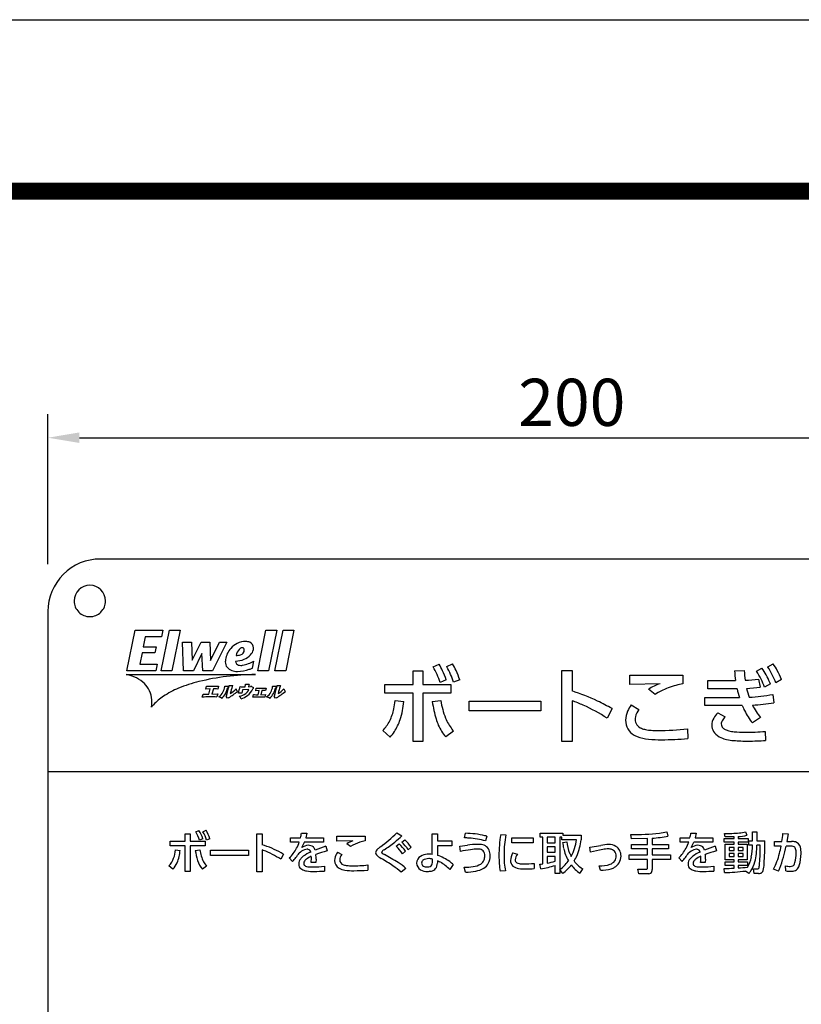
# Model space of a CAD drawing. Extents: x 0 to 6300, y 0 to 4455.
# Drawn here: x 4850 to 5596, y 3516 to 4455 of the extents above; entities that cross this region are included whole.
import ezdxf
from ezdxf.enums import TextEntityAlignment as Align

# ---------------------------------------------------------------- set-up
doc = ezdxf.new("R2010")
doc.units = 0
doc.header["$LTSCALE"] = 4.5
doc.layers.get('0').update_dxf_attribs({"linetype": 'CONTINUOUS'})
doc.layers.get('DEFPOINTS').update_dxf_attribs({"linetype": 'CONTINUOUS'})
for name, color, linetype in [('P919', 75, 'CONTINUOUS'), ('P_2DIM', 6, 'CONTINUOUS'), ('P_5DRAWFRAME', 104, 'CONTINUOUS')]:
    doc.layers.add(name, color=color, linetype=linetype)
doc.styles.add('BIGFONT', font='simplex.shx', dxfattribs={"bigfont": 'bigfont.shx'})
doc.dimstyles.new('DIMBIGFONT$0', dxfattribs={"dimscale": 20, "dimtxt": 3, "dimasz": 2, "dimexe": 1.5, "dimexo": 3, "dimgap": 0.75, "dimtad": 1, "dimdec": 1, "dimdsep": 46, "dimtxsty": 'BIGFONT', "dimsah": 1, "dimcen": 0, "dimclrt": 230, "dimadec": 1, "dimazin": 2, "dimtfac": 0.6, "dimtdec": 1, "dimtofl": 0, "dimtmove": 2, "dimatfit": 3, "dimfxl": 0, "dimtvp": 1, "dimtolj": 1, "dimarcsym": 0})

# ---------------------------------------------------------------- blocks, each defined once
blk = doc.blocks.new('DFP3')
at = {"color": 0}
for p, q in [((21.5, 286.6), (408, 286.6)), ((21.5, 286.55), (408, 286.55)), ((21.5, 286.5), (408, 286.5)), ((21.5, 286.45), (408, 286.45)), ((21.5, 286.4), (408, 286.4)), ((408, 286.35), (21.5, 286.35)), ((21.5, 286.3), (408, 286.3)), ((408, 286.25), (21.5, 286.25)), ((21.5, 286.2), (408, 286.2)), ((408, 286.15), (21.5, 286.15)), ((21.5, 286.1), (408, 286.1)), ((21.5, 286.05), (408, 286.05)), ((21.5, 286), (408, 286)), ((21.5, 285.95), (408, 285.95)), ((21.5, 285.9), (408, 285.9)), ((21.5, 285.85), (408, 285.85)), ((21.5, 285.8), (408, 285.8)), ((21.5, 285.75), (408, 285.75)), ((21.5, 285.7), (408, 285.7)), ((408, 285.65), (21.5, 285.65)), ((21.5, 285.6), (408, 285.6))]:
    blk.add_line(p, q, dxfattribs=at)
at = {"layer": 'DEFPOINTS', "color": 0}
blk.add_line((0, 297), (420, 297), dxfattribs=at)
at = {"color": 83, "style": 'BIGFONT'}
for tag, height, p in [('PROJECT1', 4, (283.377, 25.596)), ('DATE', 3, (344.677, 25.842)), ('SCALE', 3, (379.677, 25.842)), ('PROJECT2', 4, (284.202, 17.842)), ('PROJECT3', 4, (284.202, 10.567)), ('DWGNO', 3, (358.677, 10.567))]:
    blk.add_attdef(tag, text='', height=height, dxfattribs=at).set_placement(p, align=Align.BOTTOM_CENTER)
at = {"color": 83, "ltscale": 0.5, "style": 'BIGFONT', "flags": 8}
for tag, p in [('REV04', (26.475, 27.614)), ('REV03', (26.475, 21.705)), ('REV02', (26.475, 15.575)), ('REV01', (26.475, 10.325))]:
    blk.add_attdef(tag, text='', height=2, dxfattribs=at).set_placement(p, align=Align.BOTTOM_LEFT)
for tag, p in [('REVD4', (80.979, 27.614)), ('R4D', (92.672, 27.614)), ('R4C', (101.797, 27.614)), ('R4A', (110.922, 27.614)), ('REVD3', (80.979, 21.705)), ('R3D', (92.672, 21.705)), ('R3C', (101.797, 21.705)), ('R3A', (110.922, 21.705)), ('REVD2', (80.979, 15.575)), ('R2D', (92.672, 15.575)), ('R2C', (101.797, 15.575)), ('R2A', (110.922, 15.575)), ('REVD1', (80.979, 10.325)), ('R1D', (92.672, 10.325)), ('R1C', (101.797, 10.325)), ('R1A', (110.922, 10.325))]:
    blk.add_attdef(tag, text='', height=2, dxfattribs=at).set_placement(p, align=Align.BOTTOM_CENTER)
blk = doc.blocks.new('CF-74116_SIGN')
at = {"layer": 'P919'}
for p, q in [((44.999, 100), (-45.001, 100)), ((45, 100), (-45, 100)), ((-46.001, 99), (-46.001, 99)), ((-46.001, 99), (-46.001, 99)), ((-48.717, 98.345), (-48.717, 98.345)), ((-50.001, 95), (-50.001, 5)), ((-50.001, 95), (-50.001, 95)), ((-50.001, 95), (-50.001, 95)), ((-50, 95), (-50, 79.732)), ((-45.001, 95), (-45.001, 95)), ((-44.675, 95.299), (-44.675, 95.299)), ((-42.456, 89.334), (-41.683, 93.217)), ((-41.683, 93.217), (-39.046, 93.217)), ((-39.19, 89.334), (-38.413, 93.226)), ((-39.046, 93.217), (-39.175, 92.573)), ((-38.413, 93.226), (-37.388, 93.226)), ((-37.388, 93.226), (-38.161, 89.334)), ((-29.969, 89.334), (-29.192, 93.226)), ((-29.192, 93.226), (-28.168, 93.226)), ((-28.168, 93.226), (-28.941, 89.334)), ((-28.335, 89.334), (-27.558, 93.226)), ((-27.558, 93.226), (-26.534, 93.226)), ((-26.534, 93.226), (-27.306, 89.334)), ((-40.72, 92.573), (-40.914, 91.628)), ((-39.175, 92.573), (-40.72, 92.573)), ((-37.05, 89.334), (-37.157, 92.07)), ((-37.157, 92.07), (-36.304, 92.07)), ((-36.304, 92.07), (-36.243, 90.334)), ((-36.232, 90.334), (-35.375, 92.07)), ((-35.375, 92.07), (-34.562, 92.07)), ((-34.562, 92.07), (-34.486, 90.329)), ((-34.476, 90.329), (-33.613, 92.07)), ((-32.932, 92.07), (-34.3, 89.334)), ((-33.613, 92.07), (-32.932, 92.07)), ((-40.914, 91.628), (-39.685, 91.628)), ((-39.685, 91.628), (-39.797, 91.048)), ((-41.021, 91.048), (-41.236, 89.979)), ((-39.797, 91.048), (-41.021, 91.048)), ((-36.243, 90.334), (-36.232, 90.334)), ((-35.309, 90.985), (-36.121, 89.334)), ((-35.299, 90.985), (-35.309, 90.985)), ((-35.229, 89.334), (-35.299, 90.985)), ((-34.486, 90.329), (-34.476, 90.329)), ((-30.489, 89.577), (-30.353, 90.248)), ((-39.691, 89.334), (-42.456, 89.334)), ((-41.236, 89.979), (-39.562, 89.979)), ((-39.562, 89.979), (-39.691, 89.334)), ((-38.161, 89.334), (-39.19, 89.334)), ((-36.121, 89.334), (-37.05, 89.334)), ((-34.3, 89.334), (-35.229, 89.334)), ((-28.941, 89.334), (-29.969, 89.334)), ((-27.306, 89.334), (-28.335, 89.334)), ((-15.142, 89.337), (-14.236, 89.337)), ((-15.142, 88.033), (-15.142, 89.337)), ((-14.236, 89.337), (-14.236, 88.033)), ((-13.226, 89.71), (-12.677, 89.973)), ((-11.946, 89.742), (-11.389, 89.997)), ((-0.943, 82.587), (-0.943, 89.377)), ((-0.943, 89.377), (0.019, 89.377)), ((0.019, 89.377), (0.019, 87.413)), ((15.521, 89.337), (16.459, 89.352)), ((17.62, 89.297), (18.145, 89.591)), ((18.693, 89.702), (19.218, 89.997)), ((-42.534, 88.984), (-30.187, 88.984)), ((-11.986, 88.462), (-12.582, 88.224)), ((-10.706, 88.486), (-11.31, 88.24)), ((5.528, 88.033), (5.528, 88.915)), ((10.608, 88.923), (10.608, 88.08)), ((12.985, 88.398), (15.1, 88.398)), ((12.985, 87.62), (12.985, 88.398)), ((15.1, 88.398), (15.625, 88.398)), ((17.811, 88.542), (17.962, 87.762)), ((20.021, 88.494), (19.464, 88.176)), ((-34.93, 87.592), (-34.856, 87.88)), ((-34.525, 87.602), (-34.93, 87.592)), ((-34.659, 87.111), (-34.525, 87.602)), ((-34.213, 87.604), (-34.345, 87.113)), ((-33.722, 87.883), (-33.797, 87.597)), ((-33.129, 87.827), (-33.11, 87.878)), ((-33.11, 87.878), (-32.812, 87.855)), ((-32.805, 87.816), (-32.838, 87.751)), ((-32.706, 87.905), (-32.689, 87.944)), ((-32.689, 87.944), (-32.383, 87.928)), ((-32.376, 87.893), (-32.406, 87.835)), ((-31.423, 87.534), (-31.498, 87.211)), ((-30.814, 87.549), (-31.423, 87.534)), ((-31.19, 87.812), (-31.146, 88.022)), ((-31.146, 88.022), (-31.131, 88.063)), ((-31.131, 88.063), (-30.795, 88.052)), ((-30.829, 87.953), (-30.87, 87.819)), ((-30.87, 87.819), (-30.658, 87.83)), ((-30.792, 88.017), (-30.829, 87.953)), ((-30.558, 87.848), (-30.381, 87.733)), ((-30.174, 87.439), (-30.113, 87.686)), ((-29.843, 87.447), (-30.174, 87.439)), ((-29.951, 87.055), (-29.843, 87.447)), ((-29.575, 87.448), (-29.678, 87.057)), ((-29.169, 87.688), (-29.232, 87.443)), ((-28.558, 87.827), (-28.538, 87.878)), ((-28.538, 87.878), (-28.24, 87.855)), ((-28.233, 87.816), (-28.266, 87.751)), ((-28.134, 87.905), (-28.117, 87.944)), ((-28.117, 87.944), (-27.811, 87.928)), ((-27.803, 87.893), (-27.835, 87.835)), ((-17.837, 88.033), (-15.142, 88.033)), ((-17.837, 87.198), (-17.837, 88.033)), ((-14.236, 88.033), (-11.556, 88.033)), ((-11.556, 88.033), (-11.556, 87.198)), ((8.414, 88.096), (5.528, 88.033)), ((7.953, 87.087), (7.301, 87.58)), ((15.767, 87.62), (12.985, 87.62)), ((18.948, 88.088), (18.391, 87.77)), ((-35.267, 86.825), (-35.189, 87.119)), ((-34.345, 87.113), (-33.788, 87.131)), ((-33.788, 87.131), (-33.868, 86.835)), ((-32.866, 86.722), (-32.976, 86.877)), ((-32.758, 86.765), (-32.866, 86.722)), ((-31.498, 87.211), (-31.826, 87.2)), ((-30.453, 86.81), (-30.385, 87.063)), ((-29.678, 87.057), (-29.223, 87.071)), ((-29.223, 87.071), (-29.29, 86.819)), ((-28.293, 86.722), (-28.404, 86.877)), ((-28.186, 86.765), (-28.293, 86.722)), ((-15.142, 87.198), (-17.837, 87.198)), ((-16.867, 86.491), (-16.032, 86.403)), ((-15.142, 82.603), (-15.142, 87.198)), ((-14.236, 87.198), (-14.236, 82.603)), ((-11.556, 87.198), (-14.236, 87.198)), ((-13.321, 86.395), (-12.502, 86.498)), ((-9.784, 86.435), (-2.962, 86.435)), ((-9.784, 85.505), (-9.784, 86.435)), ((-2.962, 86.435), (-2.962, 85.505)), ((0.019, 86.483), (0.019, 82.587)), ((12.707, 86.793), (15.338, 86.777)), ((12.707, 86.03), (12.707, 86.793)), ((15.338, 86.777), (15.998, 86.777)), ((19.17, 87.087), (19.274, 86.292)), ((-2.962, 85.505), (-9.784, 85.505)), ((3.835, 85.727), (3.373, 84.805)), ((5.671, 86.077), (6.402, 85.656)), ((15.505, 86.013), (12.707, 86.03)), ((16.268, 86.022), (15.505, 86.013)), ((13.923, 85.322), (14.623, 84.932)), ((18.01, 84.885), (17.23, 84.368)), ((-17.344, 83.009), (-18.051, 83.645)), ((11.045, 83.788), (11.069, 82.865)), ((-11.31, 83.589), (-12.041, 83.024)), ((18.463, 83.557), (18.494, 82.691)), ((-14.236, 82.603), (-15.142, 82.603)), ((0.019, 82.587), (-0.943, 82.587)), ((-50, 79.732), (49.999, 79.732)), ((-36.906, 73.771), (-36.423, 73.771)), ((-36.906, 73.075), (-36.906, 73.771)), ((-36.423, 73.771), (-36.423, 73.075)), ((-35.884, 73.97), (-35.592, 74.11)), ((-35.223, 73.304), (-35.541, 73.177)), ((-35.202, 73.987), (-34.905, 74.123)), ((-34.541, 73.317), (-34.863, 73.186)), ((-30.076, 73.792), (-29.563, 73.792)), ((-30.076, 70.171), (-30.076, 73.792)), ((-29.563, 73.792), (-29.563, 72.745)), ((-26.837, 73.41), (-25.887, 73.41)), ((-26.837, 72.999), (-26.837, 73.41)), ((-25.802, 73.86), (-25.302, 73.838)), ((-25.302, 73.838), (-25.399, 73.41)), ((-25.399, 73.41), (-23.703, 73.41)), ((-23.703, 73.41), (-23.703, 72.999)), ((-22.427, 73.075), (-22.427, 73.546)), ((-19.718, 73.55), (-19.718, 73.101)), ((-16.712, 73.872), (-16.215, 73.601)), ((-13.33, 73.777), (-12.83, 73.777)), ((-13.318, 71.82), (-13.33, 73.777)), ((-12.83, 73.777), (-12.83, 73.12)), ((-10.229, 73.393), (-10.165, 73.83)), ((-8.126, 73.563), (-8.24, 73.101)), ((-6.786, 73.715), (-6.286, 73.677)), ((-5.722, 73.393), (-3.687, 73.393)), ((-5.722, 72.927), (-5.722, 73.393)), ((-3.687, 73.393), (-3.687, 72.927)), ((-3.03, 73.86), (-0.876, 73.86)), ((-3.03, 73.461), (-3.03, 73.86)), ((-2.784, 73.461), (-3.03, 73.461)), ((-2.784, 70.913), (-2.784, 73.461)), ((-1.588, 73.461), (-2.364, 73.461)), ((-2.364, 73.461), (-2.364, 72.931)), ((-1.588, 72.931), (-1.588, 73.461)), ((-1.16, 73.461), (-1.16, 69.993)), ((-0.948, 73.461), (-1.16, 73.461)), ((-0.948, 73.211), (-0.948, 73.461)), ((-0.876, 73.86), (-0.876, 73.643)), ((-0.876, 73.643), (0.897, 73.643)), ((0.897, 73.643), (0.897, 73.211)), ((5.679, 73.292), (5.637, 73.724)), ((7.223, 73.343), (5.679, 73.292)), ((7.223, 72.774), (7.223, 73.343)), ((7.672, 73.364), (7.672, 72.774)), ((9.05, 73.974), (9.173, 73.546)), ((10.326, 73.41), (11.276, 73.41)), ((10.326, 72.999), (10.326, 73.41)), ((11.361, 73.86), (11.861, 73.838)), ((11.861, 73.838), (11.763, 73.41)), ((11.763, 73.41), (13.459, 73.41)), ((13.459, 73.41), (13.459, 72.999)), ((14.524, 73.321), (15.482, 73.321)), ((14.524, 72.978), (14.524, 73.321)), ((14.621, 73.487), (14.571, 73.817)), ((15.482, 73.504), (14.621, 73.487)), ((15.482, 73.321), (15.482, 73.504)), ((15.863, 73.525), (15.863, 73.321)), ((15.863, 73.321), (16.817, 73.321)), ((16.576, 73.97), (16.716, 73.639)), ((16.817, 73.321), (16.817, 72.978)), ((17.237, 73.97), (17.665, 73.97)), ((17.237, 73.126), (17.237, 73.97)), ((17.665, 73.97), (17.665, 73.126)), ((20.138, 73.809), (20.642, 73.783)), ((20.642, 73.783), (20.528, 73.058)), ((-38.344, 73.075), (-36.906, 73.075)), ((-38.344, 72.63), (-38.344, 73.075)), ((-36.906, 72.63), (-38.344, 72.63)), ((-36.906, 70.179), (-36.906, 72.63)), ((-36.423, 73.075), (-34.994, 73.075)), ((-36.423, 72.63), (-36.423, 70.179)), ((-34.994, 72.63), (-36.423, 72.63)), ((-34.994, 73.075), (-34.994, 72.63)), ((-26.01, 72.999), (-26.837, 72.999)), ((-23.703, 72.999), (-25.531, 72.999)), ((-23.474, 72.596), (-23.364, 72.147)), ((-20.888, 73.109), (-22.427, 73.075)), ((-21.134, 72.571), (-21.482, 72.834)), ((-16.754, 72.596), (-16.482, 72.817)), ((-16.22, 72.995), (-15.953, 73.219)), ((-15.346, 72.516), (-15.63, 72.27)), ((-12.83, 73.12), (-11.439, 73.124)), ((-12.826, 72.647), (-12.822, 71.723)), ((-11.439, 72.647), (-12.826, 72.647)), ((-11.439, 73.124), (-11.439, 72.647)), ((-10.699, 72.617), (-9.966, 72.689)), ((-10.632, 72.109), (-10.699, 72.617)), ((-3.687, 72.927), (-5.722, 72.927)), ((-2.364, 72.931), (-1.588, 72.931)), ((-1.588, 72.55), (-2.364, 72.55)), ((-2.364, 72.55), (-2.364, 72.019)), ((-1.588, 72.019), (-1.588, 72.55)), ((0.447, 73.211), (-0.948, 73.211)), ((-0.876, 72.969), (-0.464, 73.033)), ((1.706, 72.503), (2.762, 72.681)), ((1.783, 72.036), (1.706, 72.503)), ((5.679, 72.774), (7.223, 72.774)), ((5.679, 72.35), (5.679, 72.774)), ((7.223, 72.35), (5.679, 72.35)), ((7.223, 71.765), (7.223, 72.35)), ((7.672, 72.774), (9.224, 72.774)), ((7.672, 72.35), (7.672, 71.765)), ((9.224, 72.35), (7.672, 72.35)), ((9.224, 72.774), (9.224, 72.35)), ((11.153, 72.999), (10.326, 72.999)), ((13.459, 72.999), (11.632, 72.999)), ((13.688, 72.596), (13.799, 72.147)), ((15.482, 72.978), (14.524, 72.978)), ((14.647, 72.787), (15.482, 72.787)), ((14.647, 71.295), (14.647, 72.787)), ((15.482, 72.473), (15.02, 72.473)), ((15.02, 72.473), (15.02, 72.197)), ((15.482, 72.787), (15.482, 72.978)), ((15.482, 72.197), (15.482, 72.473)), ((15.863, 72.978), (15.863, 72.787)), ((16.817, 72.978), (15.863, 72.978)), ((15.863, 72.787), (16.72, 72.787)), ((16.347, 72.473), (15.863, 72.473)), ((15.863, 72.473), (15.863, 72.197)), ((16.347, 72.197), (16.347, 72.473)), ((16.72, 72.787), (16.72, 71.295)), ((16.894, 73.126), (17.237, 73.126)), ((16.894, 72.698), (16.894, 73.126)), ((17.237, 72.698), (16.894, 72.698)), ((17.665, 73.126), (18.416, 73.126)), ((17.984, 72.698), (17.665, 72.698)), ((19.336, 73.058), (20.048, 73.058)), ((19.336, 72.605), (19.336, 73.058)), ((19.976, 72.609), (19.336, 72.605)), ((20.769, 72.617), (20.447, 72.613)), ((20.528, 73.058), (20.952, 73.058)), ((-37.826, 72.253), (-37.381, 72.206)), ((-35.935, 72.202), (-35.499, 72.257)), ((-34.494, 72.223), (-30.856, 72.223)), ((-34.494, 71.727), (-34.494, 72.223)), ((-30.856, 71.727), (-34.494, 71.727)), ((-30.856, 72.223), (-30.856, 71.727)), ((-29.563, 72.249), (-29.563, 70.171)), ((-27.528, 71.846), (-27.774, 71.354)), ((-26.646, 71.142), (-26.968, 71.481)), ((-22.351, 72.032), (-21.961, 71.808)), ((-15.885, 72.113), (-16.173, 71.871)), ((-5.628, 71.973), (-5.2, 71.85)), ((-2.364, 72.019), (-1.588, 72.019)), ((-2.364, 71.629), (-2.364, 70.989)), ((-1.588, 71.629), (-2.364, 71.629)), ((-1.588, 71.163), (-1.588, 71.629)), ((5.471, 71.765), (7.223, 71.765)), ((5.471, 71.341), (5.471, 71.765)), ((7.672, 71.765), (9.427, 71.765)), ((9.427, 71.765), (9.427, 71.341)), ((10.517, 71.142), (10.195, 71.481)), ((15.02, 72.197), (15.482, 72.197)), ((15.482, 71.91), (15.02, 71.91)), ((15.02, 71.91), (15.02, 71.616)), ((15.02, 71.616), (15.482, 71.616)), ((15.482, 71.616), (15.482, 71.91)), ((15.863, 72.197), (16.347, 72.197)), ((16.347, 71.91), (15.863, 71.91)), ((15.863, 71.91), (15.863, 71.616)), ((15.863, 71.616), (16.347, 71.616)), ((16.347, 71.616), (16.347, 71.91)), ((-38.081, 70.395), (-38.458, 70.735)), ((-34.863, 70.705), (-35.253, 70.404)), ((-24.424, 71.049), (-24.878, 71.049)), ((-24.411, 71.358), (-24.424, 71.049)), ((-23.61, 70.684), (-23.597, 70.23)), ((-19.484, 70.811), (-19.472, 70.319)), ((-15.83, 70.489), (-16.287, 70.124)), ((-13.311, 71.036), (-13.311, 71.375)), ((-12.836, 71.218), (-12.836, 70.977)), ((-11.314, 70.841), (-11.653, 70.383)), ((-10.136, 70.133), (-10.275, 70.591)), ((-3.602, 70.959), (-3.602, 70.468)), ((-2.975, 70.455), (-3.055, 70.875)), ((-1.588, 69.993), (-1.588, 70.764)), ((1.02, 70.451), (0.769, 70.022)), ((2.724, 70.311), (2.601, 70.722)), ((7.223, 71.341), (5.471, 71.341)), ((7.223, 70.514), (7.223, 71.341)), ((7.672, 71.341), (7.672, 70.366)), ((9.427, 71.341), (7.672, 71.341)), ((12.739, 71.049), (12.285, 71.049)), ((12.751, 71.358), (12.739, 71.049)), ((13.553, 70.684), (13.565, 70.23)), ((14.566, 70.086), (14.524, 70.476)), ((14.621, 71.099), (15.482, 71.099)), ((14.621, 70.756), (14.621, 71.099)), ((15.482, 70.756), (14.621, 70.756)), ((15.482, 71.295), (14.647, 71.295)), ((15.482, 71.099), (15.482, 71.295)), ((15.482, 70.502), (15.482, 70.756)), ((15.863, 71.295), (15.863, 71.099)), ((16.72, 71.295), (15.863, 71.295)), ((15.863, 71.099), (16.771, 71.099)), ((15.863, 70.756), (15.863, 70.523)), ((16.771, 70.756), (15.863, 70.756)), ((16.771, 71.099), (16.771, 70.756)), ((20.426, 70.243), (20.4, 70.722)), ((-36.423, 70.179), (-36.906, 70.179)), ((-29.563, 70.171), (-30.076, 70.171)), ((-6.345, 70.243), (-6.85, 70.205)), ((-1.16, 69.993), (-1.588, 69.993)), ((-0.876, 69.993), (-1.156, 70.374)), ((6.302, 70.416), (7.095, 70.416)), ((6.388, 69.98), (6.302, 70.416)), ((7.346, 69.98), (6.388, 69.98)), ((16.894, 70.002), (16.559, 70.23)), ((17.331, 70.434), (17.678, 70.434)), ((17.403, 70.001), (17.331, 70.434)), ((17.806, 70.001), (17.403, 70.001)), ((19.713, 70.205), (19.252, 70.417))]:
    blk.add_line(p, q, dxfattribs=at)
for centre, radius, start, end in [((-45.001, 95), 5, 89.99999, 180.00001), ((-45, 95), 5, 89.99961, 180.00039), ((-46.001, 96), 1.5, 89.99849, 179.99769), ((-46.001, 96), 1.5, 0.00084, 89.99916), ((-46.001, 96), 1.5, 179.99916, 270.00084), ((-46.001, 96), 1.5, 270.00151, 0.00231), ((-31.132, 90.244), 1.886, 89.7764, 115.31252), ((-31.12, 91.198), 0.932, 66.38121, 90.27113), ((-30.923, 90.058), 2.162, 139.06937, 170.93126), ((-31.105, 90.227), 1.913, 115.80819, 139.31914), ((-30.827, 90.582), 1.227, 139.50893, 169.3555), ((-31.433, 91.087), 0.439, 94.01056, 138.2995), ((-31.731, 91.317), 0.47, 284.84742, 0.07137), ((-31.458, 91.327), 0.198, 357.30716, 91.46312), ((-30.958, 91.518), 0.576, 0.24756, 68.39892), ((-31.434, 91.576), 1.059, 317.46935, 348.10935), ((-31.286, 91.52), 0.903, 349.6479, 0.02044), ((-31.571, 90.186), 1.502, 171.84242, 179.92854), ((-32.246, 90.177), 0.828, 179.27858, 217.3767), ((-32.076, 92.239), 1.976, 269.34552, 294.10221), ((-31.701, 90.254), 0.398, 178.6262, 218.16298), ((-31.97, 91.999), 1.192, 266.94081, 287.5525), ((-32.168, 93.625), 3.834, 281.26132, 298.25651), ((-31.986, 92.135), 1.844, 292.85892, 316.25519), ((-32.155, 90.278), 0.962, 218.91089, 251.5378), ((-31.935, 90.808), 1.534, 249.9862, 270.46041), ((-31.629, 90.393), 0.544, 225.09908, 272.72111), ((-31.968, 92.831), 3.558, 270.73715, 289.51046), ((-31.605, 91), 1.151, 270.10116, 279.32326), ((-32.8, 95.893), 6.726, 287.47931, 290.09794), ((-18.827, 86.401), 6.506, 16.26683, 30.57152), ((-16.856, 87.258), 4.983, 24.74939, 33.00448), ((-20.077, 85.804), 8.517, 18.18489, 24.56223), ((-23.213, 83.474), 12.893, 28.89331, 29.09044), ((-17.125, 86.659), 6.026, 15.20662, 30.34408), ((-15.605, 87.285), 5.012, 24.43506, 32.74557), ((-19.703, 85.525), 9.472, 18.21723, 23.87714), ((28.158, 90.255), 12.67, 184.15543, 188.42439), ((28.345, 89.909), 11.899, 182.6819, 187.13849), ((9.012, 83.618), 10.312, 33.33219, 33.41602), ((12.085, 85.543), 6.688, 19.45807, 34.01969), ((13.065, 85.932), 6.261, 21.53382, 35.76904), ((10.145, 83.994), 10.279, 33.64786, 33.73227), ((13.167, 85.953), 6.678, 19.44226, 34.02642), ((14.864, 86.826), 5.386, 28.20772, 36.06155), ((10.589, 84.618), 10.197, 22.33646, 27.78517), ((-43.42, 84.648), 4.426, 68.38671, 78.44674), ((-42.853, 85.98), 2.978, 50.05062, 69.0779), ((-32.124, 74.398), 14.332, 103.97479, 112.16778), ((-30.207, 66.332), 22.623, 96.98707, 103.75201), ((-29.822, 64.221), 24.765, 90.84536, 97.27739), ((7.568, 410.423), 321.514, 269.63647, 270.54174), ((15.959, 102.379), 13.961, 272.37778, 277.62116), ((-42.472, 86.438), 2.383, 29.87778, 50.01166), ((-42.624, 86.376), 2.545, 9.17096, 29.394), ((-34.223, 79.684), 8.645, 112.50146, 123.4252), ((-34.32, 98.021), 10.156, 266.971, 273.37254), ((-34.211, 75.011), 12.593, 88.11701, 90.00957), ((-34.973, 88.109), 1.865, 334.20258, 351.29408), ((-35.734, 88.487), 2.988, 333.47622, 345.73532), ((-41.44, 89.658), 8.909, 342.28192, 348.64502), ((-32.817, 87.834), 0.0213, 303.2769, 76.75603), ((-35.518, 91.538), 5.513, 300.02966, 310.87178), ((-25.456, 85.452), 7.348, 161.07648, 166.39302), ((-33.923, 89.497), 2.668, 299.78019, 314.67206), ((-32.387, 87.909), 0.0195, 304.11346, 78.63123), ((-31.474, 87.784), 0.601, 197.93394, 223.61869), ((-36.526, 88.766), 4.954, 341.57397, 349.00791), ((-31.283, 94.489), 6.678, 266.735, 270.79323), ((-31.785, 88.025), 1.081, 307.83546, 333.92102), ((-32.182, 88.479), 1.946, 308.81276, 333.87822), ((-30.802, 88.034), 0.0191, 298.63211, 70.56808), ((-30.595, 87.766), 0.09, 66.28545, 134.39539), ((-30.07, 87.401), 0.427, 137.62064, 148.80492), ((-30.398, 87.712), 0.0268, 299.01674, 50.36016), ((-29.657, 96.538), 8.863, 267.0519, 273.15455), ((-29.565, 75.935), 11.513, 88.3447, 90.04992), ((-30.391, 88.103), 1.854, 334.2439, 351.43052), ((-31.166, 88.487), 2.992, 333.70562, 345.76272), ((-36.929, 89.679), 8.973, 342.27624, 348.59462), ((-28.245, 87.834), 0.0212, 302.79977, 76.94441), ((-30.941, 91.533), 5.506, 300.01215, 310.87016), ((-20.753, 85.418), 7.482, 161.15699, 166.37708), ((-29.362, 89.514), 2.689, 299.80896, 314.59321), ((-27.814, 87.909), 0.0196, 304.77626, 79.52408), ((-26.91, 87.778), 0.591, 197.63442, 223.7339), ((-5.806, 69.203), 19.119, 64.39891, 72.26127), ((10.345, 82.481), 5.938, 108.98359, 120.84199), ((11.483, 81.449), 6.652, 116.57604, 122.05802), ((11.919, 80.644), 7.567, 105.21243, 116.79796), ((11.228, 83.215), 4.905, 97.26511, 105.30575), ((25.257, 89.762), 9.729, 192.72419, 197.87117), ((15.503, 108.634), 21.016, 273.21447, 276.71729), ((22.77, 88.918), 6.218, 191.75807, 199.83437), ((6.916, 83.13), 13.013, 22.3948, 23.06932), ((-42.74, 86.332), 2.667, 350.08887, 9.70939), ((-35.967, 82.423), 5.399, 123.98378, 137.26856), ((-34.425, 66.109), 20.733, 88.45967, 92.32665), ((-34.744, 99.173), 12.062, 267.88697, 270.40509), ((-34.205, 87.72), 1.004, 299.97629, 335.11777), ((-33.974, 85.909), 0.979, 54.33295, 73.95026), ((-34.412, 87.829), 1.511, 311.88586, 333.40779), ((-32.911, 86.895), 0.068, 129.66929, 195.56722), ((-31.859, 88.143), 1.221, 275.61005, 307.14588), ((-32.787, 85.992), 1.405, 28.50159, 41.78281), ((-32.085, 88.444), 1.859, 286.65121, 307.16029), ((-29.714, 64.747), 22.076, 88.89911, 91.91854), ((-29.968, 97.417), 10.363, 267.69098, 270.09344), ((-29.632, 87.719), 1.003, 300.00652, 335.15731), ((-29.404, 85.905), 0.983, 54.33648, 73.82662), ((-29.848, 87.837), 1.523, 311.92909, 333.66037), ((-28.338, 86.895), 0.0689, 130.17068, 195.06582), ((-23.301, 87.06), 6.459, 347.92634, 354.93969), ((-5.016, 87.599), 7.567, 188.35957, 201.52199), ((-5.652, 70.921), 16.562, 65.99445, 69.97965), ((-7.496, 65.618), 23.081, 60.60132, 64.46289), ((16.457, 99.785), 12.984, 272.04312, 282.05958), ((-36.733, 83.21), 4.303, 138.04819, 141.76817), ((-21.49, 86.627), 4.598, 333.34391, 348.48835), ((-23.842, 87.095), 7.84, 342.0621, 354.93579), ((4.556, 89.194), 18.095, 188.89958, 191.64024), ((-4.438, 87.333), 8.91, 191.58385, 196.87074), ((-5.742, 70.791), 16.718, 56.95725, 65.89171), ((8.064, 84.252), 3.009, 142.66965, 155.97771), ((7.697, 84.593), 1.675, 140.6248, 167.6337), ((24.59, 89.453), 9.001, 202.40886, 205.79198), ((21.152, 87.69), 5.14, 204.76959, 220.26412), ((16.479, 102.461), 16.409, 272.62379, 279.8054), ((22.091, 88.419), 5.399, 205.7964, 220.88662), ((-20.432, 86.085), 3.409, 314.28898, 333.50378), ((-21.242, 86.331), 5.132, 326.97069, 341.24171), ((-7.662, 86.361), 5.543, 196.93217, 203.53969), ((-7.441, 86.771), 5.008, 202.8946, 217.04114), ((7.258, 84.61), 2.128, 155.95128, 179.88823), ((6.758, 84.607), 1.627, 179.73205, 239.89278), ((7.349, 84.701), 1.312, 169.0022, 179.9852), ((6.913, 84.685), 0.876, 178.91359, 215.44981), ((14.646, 84.14), 1.295, 149.07655, 180.12034), ((15.825, 83.489), 2.641, 136.04981, 150.09686), ((14.924, 84.241), 0.668, 150.05969, 177.98602), ((15.753, 83.772), 1.619, 134.25149, 150.31175), ((-8.465, 86.043), 4.68, 203.89534, 220.16587), ((-7.109, 87), 5.412, 216.85842, 219.07849), ((6.989, 84.789), 0.999, 217.78463, 250.27514), ((7.473, 85.874), 2.186, 247.91435, 258.42117), ((7.864, 87.753), 4.105, 258.34645, 265.91659), ((8.174, 91.953), 8.317, 265.8446, 270.22417), ((8.329, 108.115), 24.478, 269.71475, 276.37164), ((14.406, 84.137), 1.055, 179.99519, 188.75859), ((14.534, 84.181), 1.189, 189.92592, 219.0935), ((14.782, 84.261), 0.525, 179.56089, 227.57645), ((15.016, 84.519), 0.874, 227.63972, 244.53436), ((15.386, 85.291), 1.729, 244.49377, 256.49075), ((15.862, 87.229), 3.725, 256.32519, 264.30308), ((-20.698, 86.01), 4.501, 318.18142, 326.62234), ((7.211, 85.395), 2.537, 239.95831, 247.26057), ((7.652, 86.815), 4.019, 249.29343, 265.23521), ((8.404, 94.844), 12.083, 264.84494, 270.72713), ((8.484, 115.124), 32.362, 270.12835, 274.58092), ((14.924, 84.518), 1.704, 219.60958, 246.07186), ((15.4, 85.595), 2.881, 246.1068, 257.41898), ((15.851, 87.718), 5.052, 257.6762, 265.38081), ((16.657, 97.543), 14.91, 265.33305, 270.70635), ((16.412, 92.776), 9.299, 264.3261, 270.73168), ((16.581, 105.742), 22.265, 269.8705, 274.8481), ((17.059, 100.665), 18.031, 269.30649, 274.56581), ((-38.811, 72.232), 3.404, 16.11849, 30.70523), ((-38.393, 72.34), 3.313, 16.91889, 32.29004), ((-38.003, 72.328), 3.255, 15.27046, 30.63572), ((-37.694, 72.376), 3.291, 16.61663, 32.06217), ((-29.051, 74.24), 3.271, 345.30712, 353.32584), ((-21.334, 246.228), 172.685, 269.63718, 270.53621), ((-24.836, 81.864), 11.397, 305.22163, 315.47314), ((-22.265, 79.806), 8.666, 308.21327, 314.27618), ((-10.383, 64.372), 9.022, 86.38932, 89.02394), ((-10.25, 65.346), 8.484, 76.74762, 89.4257), ((-10.174, 66.698), 6.688, 73.19672, 86.919), ((-11.238, 60.498), 13.431, 76.60268, 77.38946), ((4.092, 71.782), 11.048, 169.92417, 180.59579), ((1.975, 71.932), 8.444, 168.06964, 180.61301), ((6.069, 92.812), 19.093, 268.70251, 276.90029), ((6.277, 91.129), 17.82, 274.49143, 279.35337), ((6.908, 84.51), 10.752, 277.78038, 281.49561), ((8.087, 74.245), 3.296, 345.33758, 353.29538), ((14.839, 85.298), 11.484, 268.66056, 275.7826), ((15.759, 77.534), 4.01, 271.4902, 283.79948), ((15.272, 79.962), 6.133, 276.78537, 282.27713), ((12.824, 74.297), 7.33, 350.26772, 356.17977), ((-32.77, 62.758), 10.489, 61.38836, 72.1977), ((-29.427, 74.075), 3.574, 313.47134, 332.11793), ((-30.613, 74.637), 4.886, 332.78688, 340.40326), ((-28.578, 74.078), 3.233, 330.06726, 340.50628), ((-25.09, 71.516), 1.171, 93.314, 125.8998), ((-25.121, 71.967), 0.719, 51.01295, 92.92785), ((-25.122, 72.067), 0.645, 14.00407, 45.37563), ((-19.719, 60.727), 12.449, 107.55512, 112.5632), ((-19.831, 70.057), 3.23, 109.09045, 120.71909), ((-18.992, 69.084), 4.092, 107.51218, 121.56146), ((-19.329, 70.212), 2.915, 97.65952, 107.86774), ((-17.992, 71.713), 0.823, 130.17558, 146.87565), ((-14.908, 68.16), 5.529, 127.36594, 130.84002), ((-31.157, 91.275), 23.178, 304.8256, 307.94387), ((-19.253, 69.999), 3.604, 31.28424, 46.09701), ((-18.916, 70.144), 3.615, 33.00079, 47.67959), ((-18.86, 70.248), 3.81, 32.04562, 46.1302), ((-18.318, 70.568), 3.553, 33.2325, 48.25508), ((-8.979, 66.698), 6.072, 90.2297, 99.35472), ((-8.758, 66.512), 5.822, 92.37642, 98.91951), ((-8.919, 70.85), 1.922, 77.37908, 92.51081), ((-8.964, 71.178), 1.152, 84.18097, 91.74705), ((-8.698, 71.832), 0.916, 43.7543, 77.4573), ((-8.725, 71.868), 0.911, 6.46404, 40.93936), ((3.822, 73.409), 4.719, 185.34748, 192.3753), ((3.222, 73.28), 4.104, 192.41756, 210.22912), ((2.945, 73.244), 3.416, 183.53701, 202.50638), ((-3.924, 73.745), 4.403, 331.28928, 353.03824), ((-5.539, 74.154), 6.504, 338.11198, 351.66202), ((3.596, 68.216), 4.542, 91.00037, 100.57869), ((3.623, 68.508), 3.836, 91.8938, 100.22326), ((3.496, 71.299), 1.043, 81.59641, 90.04102), ((3.54, 71.4), 1.357, 60.90965, 90.99024), ((3.574, 71.656), 0.679, 43.98793, 83.62743), ((3.652, 71.702), 1.04, 357.85718, 58.19884), ((7.737, 74.074), 3.573, 313.46503, 332.11635), ((6.551, 74.637), 4.885, 332.78628, 340.40386), ((8.585, 74.078), 3.233, 330.06726, 340.50628), ((12.073, 71.516), 1.171, 93.314, 125.8998), ((12.042, 71.967), 0.719, 51.01295, 92.92785), ((12.041, 72.067), 0.645, 14.00407, 45.37563), ((17.443, 60.727), 12.449, 107.55512, 112.5632), ((10.966, 72.705), 6.271, 349.38579, 359.93657), ((10.706, 72.741), 6.959, 346.37867, 359.64362), ((-14.488, 72.965), 32.473, 356.4818, 359.52853), ((-14.188, 72.952), 32.605, 356.37424, 0.30475), ((9.524, 74.665), 10.653, 345.0686, 348.86923), ((8.178, 74.963), 12.492, 339.10638, 349.15675), ((20.845, 71.499), 1.121, 75.39573, 93.84301), ((20.995, 71.782), 1.277, 73.93859, 91.93948), ((21.031, 72.255), 0.343, 16.9221, 73.67498), ((21.149, 72.365), 0.674, 11.97143, 72.82452), ((20.233, 72.021), 1.175, 356.83153, 16.50474), ((19.872, 71.983), 2.006, 358.00241, 15.08579), ((-39.786, 72.085), 1.894, 314.50362, 340.42468), ((-40.78, 72.477), 2.962, 339.72353, 355.64903), ((-41.168, 72.513), 3.799, 336.98196, 355.37131), ((-30.469, 72.926), 5.514, 187.55352, 197.67654), ((-32.003, 72.727), 3.527, 187.66943, 207.16112), ((-32.604, 63.912), 8.874, 69.09115, 69.95682), ((-32.575, 63.988), 8.792, 56.90173, 69.09266), ((-33.953, 60.393), 13.132, 60.70678, 61.79808), ((-54.478, 93.94), 35.978, 320.67875, 322.28394), ((-25.307, 70.895), 0.762, 138.10608, 178.95118), ((-25.037, 70.979), 1.367, 110.96243, 135.85668), ((-24.694, 70.423), 1.534, 127.50509, 140.28922), ((-23.767, 69.203), 3.067, 112.08962, 127.36702), ((-25.238, 71.496), 0.812, 91.21006, 110.81624), ((-23.927, 69.478), 2.355, 113.47137, 126.81081), ((-25.254, 71.759), 0.548, 79.83997, 90.0476), ((-25.231, 71.992), 0.316, 9.6149, 76.51869), ((-28.032, 71.411), 3.175, 353.43794, 4.09372), ((-20.811, 62.004), 10.459, 104.12856, 110.25991), ((-28.882, 71.378), 4.471, 359.73741, 5.61414), ((-21.459, 71.244), 1.18, 147.39587, 179.59292), ((-21, 71.013), 1.692, 142.95988, 149.17487), ((-21.316, 71.269), 0.84, 140.11124, 177.94963), ((-18.387, 71.98), 0.347, 148.18508, 179.86592), ((-18.412, 71.981), 0.322, 179.90876, 220.69491), ((-17.607, 72.734), 1.425, 222.54694, 245.0175), ((-31.12, 49.788), 25.212, 56.13626, 59.19499), ((-17.747, 71.838), 0.446, 112.87292, 157.12708), ((-18.05, 72.029), 0.109, 189.72321, 239.56429), ((-17.018, 73.486), 1.893, 234.95725, 242.43021), ((-26.445, 55.611), 18.315, 57.4278, 62.16982), ((-14.067, 70.986), 0.745, 119.74258, 179.78989), ((-13.715, 70.436), 1.398, 93.75694, 121.09393), ((-13.685, 70.483), 0.935, 88.66788, 124.23466), ((-13.599, 69.738), 2.103, 89.98594, 95.67305), ((-13.662, 69.954), 1.463, 76.12311, 90.04763), ((-13.611, 69.799), 2.042, 81.74947, 89.64378), ((-14.322, 67.323), 4.649, 55.02933, 71.16503), ((-3.434, 30.167), 42.555, 98.41433, 99.73814), ((-8.852, 71.775), 0.548, 44.97887, 89.50769), ((-9.042, 71.709), 0.735, 357.10419, 38.15562), ((-9.312, 71.653), 1.004, 339.43351, 1.09765), ((-9.344, 71.669), 1.544, 332.79481, 1.03243), ((-9.564, 71.704), 1.765, 359.79442, 8.70154), ((1.708, 71.561), 8.664, 179.29346, 189.00358), ((1.015, 71.601), 7.484, 178.9092, 190.45949), ((6.371, 71.753), 12.839, 179.60611, 180.04166), ((-4.499, 71.229), 1.35, 148.87989, 179.22263), ((-3.991, 71.003), 1.903, 149.34937, 150.94648), ((-4.348, 71.213), 1.063, 143.22835, 175.176), ((3.752, 73.673), 4.326, 203.66876, 208.18314), ((-3.284, 73.351), 4.114, 328.35884, 336.79112), ((5.638, 56.773), 15.743, 99.86076, 104.17407), ((3.552, 71.682), 0.677, 358.77729, 41.13087), ((3.45, 71.641), 0.78, 325.09216, 1.92801), ((3.397, 71.666), 1.295, 330.00607, 359.89456), ((-17.316, 93.94), 35.978, 320.67875, 322.28394), ((11.856, 70.895), 0.762, 138.10608, 178.95118), ((12.125, 70.979), 1.367, 110.96952, 135.86029), ((12.469, 70.423), 1.534, 127.50509, 140.28922), ((13.396, 69.203), 3.067, 112.08962, 127.36702), ((11.925, 71.496), 0.812, 91.2091, 110.8172), ((13.236, 69.478), 2.355, 113.47137, 126.81081), ((11.908, 71.759), 0.549, 79.84204, 90.04553), ((11.931, 71.992), 0.316, 9.62119, 76.53646), ((9.121, 71.412), 3.185, 353.45471, 4.07695), ((16.352, 62.004), 10.459, 104.12856, 110.25991), ((8.25, 71.378), 4.502, 359.7449, 5.58168), ((14.56, 71.988), 2.607, 327.81159, 350.32115), ((13.099, 73.589), 6.922, 332.72701, 346.05571), ((18.204, 71.891), 3.202, 344.59284, 1.17099), ((17.614, 71.935), 4.262, 343.79392, 359.71386), ((-39.96, 72.062), 2.512, 318.44113, 335.67771), ((-33.349, 72.014), 2.493, 197.79383, 220.22585), ((-32.715, 72.457), 2.772, 208.90551, 219.20287), ((-25.474, 70.897), 0.595, 178.92208, 204.72874), ((-25.414, 70.976), 0.684, 208.61362, 247.26323), ((-25.209, 70.956), 0.381, 146.33017, 178.856), ((-25.313, 70.956), 0.277, 178.42735, 246.96585), ((-24.864, 70.72), 0.799, 126.42639, 145.99105), ((-25.123, 71.389), 0.75, 246.56749, 264.05541), ((-24.816, 74.232), 3.609, 263.87462, 271.70768), ((-24.674, 80.203), 9.579, 269.79397, 276.37672), ((-21.774, 71.247), 0.866, 179.63636, 239.97104), ((-21.426, 71.913), 1.616, 241.13371, 262.02113), ((-21.669, 71.3), 0.487, 180.15369, 255.88062), ((-21.298, 72.246), 1.5, 250.94437, 263.58399), ((-21.035, 74.471), 3.74, 263.38762, 270.56364), ((-20.916, 83.434), 12.704, 269.62709, 276.46841), ((-22.253, 63.127), 9.195, 49.55138, 55.70034), ((-20.013, 65.601), 6.434, 49.43622, 57.7987), ((-14.068, 70.993), 0.744, 180.34531, 239.17752), ((-13.987, 70.981), 0.355, 129.15234, 179.31847), ((-14.025, 70.988), 0.316, 180.5285, 242.78059), ((-13.847, 71.328), 0.7, 242.51555, 273.5639), ((-13.784, 71.293), 0.665, 268.37243, 292.4662), ((-13.678, 71.015), 0.367, 293.70459, 3.24173), ((-13.535, 70.936), 0.714, 280.19833, 318.71201), ((-13.641, 70.95), 0.805, 322.97286, 1.92026), ((-14.024, 68.457), 3.005, 60.65856, 66.72679), ((-14.369, 67.797), 3.75, 43.5939, 60.99801), ((-13.302, 68.847), 2.815, 45.08891, 54.27114), ((-10.223, 76.101), 5.511, 269.45408, 278.44496), ((-9.681, 72.564), 1.932, 277.94086, 300.5371), ((-9.493, 72.266), 2.067, 279.17907, 301.75063), ((-9.177, 71.623), 0.867, 303.45576, 338.10902), ((-9.056, 71.569), 1.243, 301.50914, 330.85854), ((-5.178, 71.205), 0.672, 176.32138, 227.69071), ((-4.902, 71.667), 1.204, 232.79637, 261.54375), ((-5.088, 71.295), 0.32, 178.68069, 241.28717), ((-4.915, 71.616), 0.684, 241.54236, 259.6719), ((-4.487, 74.137), 3.709, 260.80446, 271.55642), ((-4.648, 73.088), 2.18, 259.6989, 271.76829), ((-4.543, 79.671), 8.762, 269.74947, 276.16556), ((-4.388, 78.54), 8.11, 270.013, 275.56316), ((-3.322, 73.752), 2.89, 275.28994, 280.72792), ((-4.344, 79.856), 9.501, 278.29033, 286.86441), ((-3.166, 76.383), 5.453, 278.46061, 286.82211), ((-3.005, 73.032), 3.237, 304.83138, 324.64491), ((-3.868, 73.841), 4.875, 307.86091, 321.56802), ((-3.527, 73.463), 3.913, 323.92374, 324.92281), ((2.934, 73.086), 3.752, 217.332, 234.75696), ((2.614, 72.978), 2.988, 216.69124, 237.12376), ((2.983, 73.507), 3.633, 236.77514, 237.29395), ((2.703, 73.73), 3.01, 268.05943, 288.28205), ((2.704, 74.293), 3.983, 270.28474, 285.47839), ((3.293, 71.821), 1.013, 290.4576, 321.81262), ((3.291, 71.973), 1.591, 287.43021, 299.8419), ((3.498, 71.627), 1.188, 299.45468, 329.16156), ((7.122, 70.513), 0.101, 254.59582, 0.34519), ((11.689, 70.897), 0.595, 178.92208, 204.72874), ((11.748, 70.976), 0.684, 208.61362, 247.26323), ((11.953, 70.956), 0.381, 146.33017, 178.856), ((11.85, 70.956), 0.277, 178.42735, 246.96585), ((12.299, 70.72), 0.799, 126.42639, 145.99105), ((12.039, 71.389), 0.75, 246.56749, 264.05541), ((12.347, 74.232), 3.609, 263.87462, 271.70768), ((12.489, 80.203), 9.579, 269.79397, 276.37672), ((14.594, 85.863), 15.387, 269.7385, 273.30939), ((14.822, 88.181), 17.69, 273.37461, 276.31019), ((14.676, 71.845), 2.891, 326.42624, 345.11715), ((17.703, 70.618), 0.186, 262.31244, 336.55616), ((15.164, 71.078), 2.761, 348.83708, 357.79602), ((15.718, 70.959), 2.634, 345.46672, 358.51404), ((13.933, 72.963), 6.405, 334.49162, 337.46068), ((20.853, 72.898), 2.223, 258.24516, 269.80116), ((20.877, 71.161), 0.487, 266.33658, 295.76527), ((20.944, 70.993), 0.307, 298.1547, 327.699), ((20.529, 71.235), 0.787, 328.93333, 345.61847), ((21.042, 70.899), 0.676, 295.29871, 338.02614), ((20.023, 71.339), 1.785, 337.14951, 340.56682), ((-25.086, 71.725), 1.501, 246.7566, 261.16022), ((-24.712, 74.075), 3.881, 261.03068, 271.99688), ((-24.589, 84.769), 14.573, 270.04968, 273.90341), ((-20.943, 75.32), 5.058, 261.96014, 271.49033), ((-20.832, 87.077), 16.812, 270.06844, 274.64049), ((-13.801, 71.598), 1.402, 242.46166, 271.52348), ((-13.745, 71.733), 1.537, 269.29476, 282.65278), ((-10.169, 75.563), 5.431, 270.35019, 280.66456), ((7.341, 70.324), 0.344, 270.81425, 300.99747), ((7.281, 70.341), 0.392, 307.17848, 3.54155), ((12.076, 71.725), 1.501, 246.7566, 261.16022), ((12.451, 74.075), 3.881, 261.03068, 271.99688), ((12.573, 84.769), 14.573, 270.04968, 273.90341), ((13.893, 93.26), 23.183, 271.66361, 276.60283), ((14.706, 71.907), 2.901, 318.94687, 325.07297), ((17.84, 70.828), 0.828, 267.62517, 281.0725), ((17.93, 70.319), 0.311, 282.79421, 312.00173), ((17.793, 70.446), 0.497, 313.96686, 342.70241), ((20.897, 73.968), 3.754, 262.79806, 270.19246), ((20.955, 71.182), 0.97, 267.3093, 292.78272)]:
    blk.add_arc(centre, radius, start, end, dxfattribs=at)
blk = doc.blocks.new('*D34')
at = {"layer": 'DEFPOINTS', "color": 0}
for p in [(5876.55, 4056.21), (4876.56, 3890.49), (5876.55, 3890.49)]:
    blk.add_point(p, dxfattribs=at)
at = {"layer": 'P_2DIM', "color": 0, "lineweight": -2}
for p, q in [((4876.56, 3935.49), (4876.56, 4078.71)), ((5876.55, 3935.49), (5876.55, 4078.71)), ((4906.56, 4056.21), (5846.55, 4056.21))]:
    blk.add_line(p, q, dxfattribs=at)
at = {"layer": 'P_2DIM', "color": 0}
for points in [[(4906.56, 4061.21), (4906.56, 4051.21), (4876.56, 4056.21)], [(5846.55, 4061.21), (5846.55, 4051.21), (5876.55, 4056.21)]]:
    blk.add_solid(points, dxfattribs=at)
at = {"layer": 'P_2DIM', "color": 230, "insert": (5376.56, 4089.96), "char_height": 45, "attachment_point": 5, "style": 'BIGFONT'}
blk.add_mtext('\\A1;200', dxfattribs=at)

msp = doc.modelspace()

# ---------------------------------------------------------------- block references
at = {"layer": 'P919', "xscale": 10, "yscale": 10, "zscale": 10}
msp.add_blockref('CF-74116_SIGN', (5376.565, 2940.491), dxfattribs=at)
at = {"layer": 'P_5DRAWFRAME', "xscale": 15, "yscale": 15, "zscale": 15}
msp.add_blockref('DFP3', (0, 0), dxfattribs=at)

# ---------------------------------------------------------------- dimensions: what is measured, and where the dimension line sits
at = {"layer": 'P_2DIM'}
dim = msp.add_linear_dim(base=(5876.555, 4056.208), p1=(4876.565, 3890.493), p2=(5876.555, 3890.493), dimstyle='DIMBIGFONT$0', override={"dimscale": 15, "dimlfac": 0.2}, dxfattribs=at)
dim.commit()
dim.dimension.update_dxf_attribs({"geometry": '*D34', "text_midpoint": (5376.56, 4089.958)})

doc.saveas('drawing.dxf')
